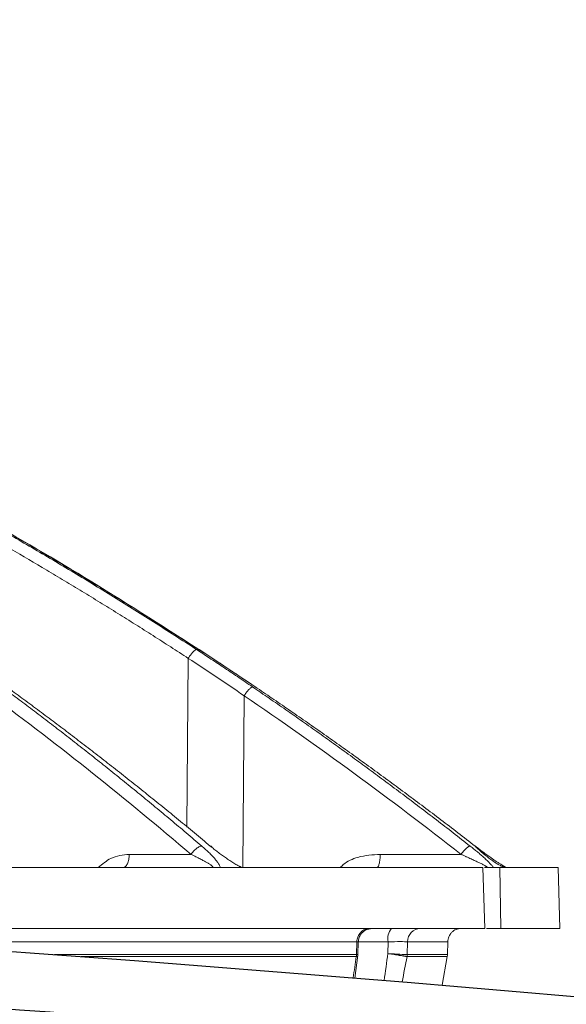
# Model space of a CAD drawing. Units: inches. Extents: x 57250 to 58300, y -1367 to -339.
# Drawn here: x 57889 to 57891, y -947 to -944 of the extents above; entities that cross this region are included whole.
import ezdxf

# ---------------------------------------------------------------- set-up
doc = ezdxf.new("R2010")
doc.units = ezdxf.units.IN
doc.header["$MEASUREMENT"] = 0

msp = doc.modelspace()

# ---------------------------------------------------------------- linework, layer by layer
at = {"color": 252, "linetype": 'Continuous', "lineweight": 0, "true_color": 0x939598}
for p, q in [((57889.4483, -945.6811), (57889.4498, -945.6825)), ((57889.6449, -945.8113), (57889.4502, -945.682)), ((57889.4071, -946.2949), (57889.4121, -945.7121)), ((57889.6432, -945.8105), (57889.6446, -945.8118)), ((57889.5999, -946.4349), (57889.6049, -945.8412)), ((57889.4216, -946.3894), (57889.2082, -946.3894)), ((57890.3536, -946.3894), (57890.0748, -946.3894)), ((57890.4285, -946.4349), (57890.4354, -946.6454)), ((57890.4349, -946.4349), (57890.4878, -946.4349)), ((57890.4878, -946.4349), (57890.4914, -946.6454)), ((57890.6893, -946.4349), (57890.6947, -946.6454)), ((57890.0464, -946.6454), (57890.0293, -946.6484)), ((57890.4914, -946.6454), (57890.4419, -946.6454)), ((57889.9939, -946.6909), (57888.3307, -946.6909)), ((57889.9926, -946.7353), (57889.9939, -946.6909)), ((57890.1019, -946.6909), (57889.9964, -946.6909)), ((57889.9976, -946.7359), (57889.999, -946.6904)), ((57890.1019, -946.6909), (57890.1013, -946.7318)), ((57890.1678, -946.7353), (57890.1687, -946.6909)), ((57890.1687, -946.6909), (57890.3079, -946.6909)), ((57890.3067, -946.7353), (57890.3079, -946.6909)), ((57889.9918, -946.7422), (57889.0425, -946.7422)), ((57889.9873, -946.8163), (57889.9979, -946.737)), ((57890.306, -946.7422), (57890.1672, -946.7422)), ((57890.2891, -946.8415), (57890.306, -946.7422))]:
    msp.add_line(p, q, dxfattribs=at)
for points in [[(57879.2374, -946.38, -0.023225), (57891.2952, -946.9304, -0.355225), (57907.0565, -962.3582), (57908.3054, -973.3199)], [(57908.1428, -973.6599), (57906.8577, -962.3809, 0.355225), (57891.2768, -947.1296, 0.006582), (57887.8702, -946.8603), (57887.8702, -946.8603), (57887.5859, -946.8419), (57887.5859, -946.8419, 0.006), (57884.4749, -946.6814), (57884.4749, -946.6814), (57884.1907, -946.6704), (57884.1907, -946.6704, 0.006001), (57881.0762, -946.5915), (57881.0762, -946.5915), (57880.792, -946.588), (57880.792, -946.588, 0.002994), (57879.2374, -946.58)]]:
    msp.add_lwpolyline(points, format="xyb")
for centre, radius, start, end in [((57890.1569, -946.6805), 0.0559, 141.1136, 190.7773), ((57890.2145, -946.6911), 0.0458, 91.2035, 179.7363)]:
    msp.add_arc(centre, radius, start, end, dxfattribs=at)
for points, knots in [([(57889.4483, -945.6811), (57889.3175, -945.5973), (57889.0627, -945.4341), (57888.6821, -945.2123), (57888.3639, -945.0389), (57888.106, -944.9064), (57887.906, -944.8078), (57887.6927, -944.7068), (57887.3861, -944.5683), (57886.9891, -944.4027), (57886.6376, -944.2713), (57886.4149, -944.1937), (57886.3148, -944.1597), (57886.216, -944.127), (57886.1182, -944.0954), (57886.0217, -944.0651), (57885.9264, -944.0359), (57885.7471, -943.9824), (57885.4879, -943.9099), (57885.1522, -943.8254), (57884.831, -943.7531), (57884.5249, -943.6918), (57884.2341, -943.6404), (57883.9391, -943.5946), (57883.6243, -943.5533), (57883.3507, -943.523), (57883.1834, -943.5099), (57883.133, -943.506)], [0, 0, 0, 0, 0.0686857, 0.1336799, 0.1949141, 0.2292153, 0.2621814, 0.2938039, 0.3338959, 0.4114649, 0.4848079, 0.5006868, 0.5163494, 0.5317952, 0.5470239, 0.5620351, 0.5768284, 0.5914035, 0.645285, 0.6966776, 0.7455723, 0.7919642, 0.8358517, 0.8772365, 0.9250912, 0.9774508, 1, 1, 1, 1]), ([(57889.4507, -945.6841), (57889.3767, -945.6362), (57889.2392, -945.5473), (57889.0458, -945.4284), (57888.8827, -945.3312), (57888.7484, -945.2535), (57888.5271, -945.1284), (57888.2176, -944.9626), (57887.807, -944.7597), (57887.2965, -944.531), (57886.9172, -944.3691), (57886.6672, -944.2856), (57886.6671, -944.2856)], [0, 0, 0, 0, 0.084413, 0.15693, 0.217621, 0.266532, 0.305787, 0.461563, 0.603701, 0.745913, 0.999917, 1, 1, 1, 1]), ([(57887.4157, -944.5887), (57887.4371, -944.598), (57887.4802, -944.6169), (57887.545, -944.6458), (57887.6103, -944.6752), (57887.676, -944.7053), (57887.7421, -944.736), (57887.8087, -944.7673), (57887.8757, -944.7993), (57887.9431, -944.8319), (57888.0109, -944.8652), (57888.0791, -944.8991), (57888.1478, -944.9338), (57888.2168, -944.9691), (57888.2862, -945.0051), (57888.356, -945.0418), (57888.4261, -945.0792), (57888.4966, -945.1173), (57888.5674, -945.1562), (57888.6386, -945.1958), (57888.71, -945.2361), (57888.7818, -945.2772), (57888.8539, -945.319), (57888.9263, -945.3616), (57888.999, -945.4049), (57889.072, -945.449), (57889.1452, -945.4939), (57889.2187, -945.5396), (57889.2924, -945.5861), (57889.3663, -945.6333), (57889.4155, -945.6654), (57889.4402, -945.6814)], [0, 0, 0, 0, 0.030567, 0.06142, 0.09256, 0.123985, 0.155694, 0.187688, 0.219965, 0.252525, 0.285367, 0.31849, 0.351893, 0.385576, 0.419538, 0.453777, 0.488293, 0.523085, 0.558152, 0.593493, 0.629106, 0.664992, 0.701148, 0.737574, 0.774268, 0.811229, 0.848457, 0.885949, 0.923704, 0.961722, 1, 1, 1, 1]), ([(57889.4121, -945.7121), (57889.3919, -945.6989), (57889.3515, -945.6727), (57889.2908, -945.6337), (57889.2299, -945.595), (57889.1689, -945.5568), (57889.1077, -945.5188), (57889.0464, -945.4813), (57888.985, -945.4441), (57888.8613, -945.3701), (57888.675, -945.2619), (57888.4658, -945.1462), (57888.2977, -945.0566), (57888.1706, -944.9907), (57888.0429, -944.926), (57887.9143, -944.8626), (57887.785, -944.8005), (57887.655, -944.7397), (57887.5242, -944.6801), (57887.4365, -944.6415), (57887.3926, -944.6222)], [0, 0, 0, 0, 0.031373, 0.062719, 0.094039, 0.125334, 0.156602, 0.187845, 0.219063, 0.250255, 0.375806, 0.500037, 0.562319, 0.624641, 0.687017, 0.749461, 0.811976, 0.874566, 0.937238, 1, 1, 1, 1]), ([(57889.438, -945.6821), (57889.4366, -945.6828), (57889.4348, -945.684), (57889.4307, -945.6877), (57889.4283, -945.6902), (57889.4235, -945.6958), (57889.421, -945.699), (57889.4163, -945.7056), (57889.414, -945.7089), (57889.4121, -945.7121)], [0, 0, 0, 0, 0.25, 0.25, 0.5, 0.5, 0.75, 0.75, 1, 1, 1, 1]), ([(57889.4402, -945.6814), (57889.455, -945.6911), (57889.4856, -945.7111), (57889.5327, -945.7424), (57889.5826, -945.7758), (57889.6167, -945.799), (57889.6343, -945.8109)], [0, 0, 0, 0, 0.2269556, 0.4692885, 0.7269779, 1, 1, 1, 1]), ([(57889.6432, -945.8105), (57889.6254, -945.7985), (57889.5908, -945.7752), (57889.5404, -945.7417), (57889.4933, -945.7106), (57889.463, -945.6907), (57889.4483, -945.6811)], [0, 0, 0, 0, 0.2752025, 0.5336204, 0.7752272, 1, 1, 1, 1]), ([(57889.4498, -945.6825), (57889.4502, -945.6826), (57889.4507, -945.6828), (57889.4505, -945.684), (57889.4505, -945.6844)], [0, 0, 0, 0, 0.6646457, 1, 1, 1, 1]), ([(57888.7692, -945.8109), (57888.7867, -945.8239), (57888.8218, -945.85), (57888.8743, -945.8897), (57888.927, -945.9298), (57888.9798, -945.9705), (57889.0327, -946.0117), (57889.0857, -946.0535), (57889.1387, -946.0957), (57889.1919, -946.1385), (57889.2451, -946.1818), (57889.2984, -946.2257), (57889.3518, -946.2701), (57889.4052, -946.315), (57889.4407, -946.3453), (57889.4585, -946.3605)], [0, 0, 0, 0, 0.074471, 0.149358, 0.224659, 0.300372, 0.376494, 0.453025, 0.529962, 0.607304, 0.685047, 0.763191, 0.841732, 0.920669, 1, 1, 1, 1]), ([(57889.4881, -946.3605), (57889.4698, -946.3452), (57889.4335, -946.3148), (57889.3787, -946.2697), (57889.3242, -946.2252), (57889.2697, -946.1813), (57889.2153, -946.1379), (57889.161, -946.095), (57889.1069, -946.0528), (57889.0529, -946.011), (57888.999, -945.9698), (57888.9453, -945.9292), (57888.8917, -945.8891), (57888.8382, -945.8495), (57888.8026, -945.8235), (57888.7848, -945.8105)], [0, 0, 0, 0, 0.079581, 0.158727, 0.237436, 0.315705, 0.393532, 0.470916, 0.547854, 0.624344, 0.700383, 0.775971, 0.851104, 0.925781, 1, 1, 1, 1]), ([(57889.6319, -945.8115), (57889.6304, -945.8122), (57889.6285, -945.8134), (57889.6242, -945.817), (57889.6217, -945.8195), (57889.6167, -945.8251), (57889.6141, -945.8283), (57889.6092, -945.8348), (57889.6069, -945.8381), (57889.6049, -945.8412)], [0, 0, 0, 0, 0.25, 0.25, 0.5, 0.5, 0.75, 0.75, 1, 1, 1, 1]), ([(57889.6343, -945.8109), (57889.6533, -945.8239), (57889.6915, -945.85), (57889.7488, -945.8897), (57889.8061, -945.9298), (57889.8636, -945.9705), (57889.9212, -946.0117), (57889.9789, -946.0535), (57890.0367, -946.0957), (57890.0945, -946.1385), (57890.1525, -946.1818), (57890.2105, -946.2257), (57890.2687, -946.2701), (57890.3268, -946.315), (57890.3655, -946.3453), (57890.3849, -946.3605)], [0, 0, 0, 0, 0.074471, 0.149358, 0.224659, 0.300372, 0.376495, 0.453026, 0.529963, 0.607304, 0.685047, 0.763191, 0.841732, 0.920669, 1, 1, 1, 1]), ([(57890.4023, -946.3605), (57890.3826, -946.3452), (57890.3433, -946.3148), (57890.2843, -946.2698), (57890.2254, -946.2252), (57890.1666, -946.1813), (57890.1079, -946.1379), (57890.0493, -946.095), (57889.9909, -946.0528), (57889.9326, -946.011), (57889.8744, -945.9698), (57889.8164, -945.9292), (57889.7586, -945.8891), (57889.7009, -945.8496), (57889.6624, -945.8235), (57889.6432, -945.8105)], [0, 0, 0, 0, 0.079579, 0.158723, 0.23743, 0.315698, 0.393525, 0.470909, 0.547847, 0.624337, 0.700377, 0.775965, 0.8511, 0.925779, 1, 1, 1, 1]), ([(57889.457, -946.3606), (57889.4552, -946.3608), (57889.4504, -946.3622), (57889.4407, -946.3682), (57889.4298, -946.3785), (57889.424, -946.3859), (57889.4216, -946.3894)], [0.0000015, 0.0000015, 0.0000015, 0.0000015, 0.1885929, 0.4397608, 0.6909286, 0.940806, 0.940806, 0.940806, 0.940806]), ([(57889.4585, -946.3605), (57889.4605, -946.3622), (57889.4646, -946.3657), (57889.4703, -946.3708), (57889.4757, -946.3758), (57889.4828, -946.3824), (57889.4911, -946.3905), (57889.5004, -946.4005), (57889.5086, -946.4101), (57889.5145, -946.418), (57889.5183, -946.4239), (57889.5205, -946.4281), (57889.522, -946.4318), (57889.5224, -946.4339), (57889.5225, -946.4349)], [0, 0, 0, 0, 0.064669, 0.127251, 0.187815, 0.246439, 0.370072, 0.491314, 0.623619, 0.743633, 0.813922, 0.879691, 0.941495, 1, 1, 1, 1]), ([(57889.598, -946.4349), (57889.5968, -946.4344), (57889.5946, -946.4333), (57889.591, -946.4316), (57889.5873, -946.4297), (57889.5825, -946.4271), (57889.5764, -946.4236), (57889.5668, -946.418), (57889.5546, -946.4102), (57889.5405, -946.4006), (57889.5265, -946.3907), (57889.5134, -946.3808), (57889.5005, -946.3707), (57889.4923, -946.364), (57889.4881, -946.3605)], [0, 0, 0, 0, 0.031304, 0.063225, 0.095875, 0.129355, 0.190289, 0.256412, 0.376605, 0.508757, 0.630028, 0.753609, 0.872892, 1, 1, 1, 1]), ([(57889.4881, -946.3605), (57889.49, -946.3607), (57889.4927, -946.3611), (57889.4935, -946.3637), (57889.4938, -946.3645)], [0, 0, 0, 0, 0.689246, 1, 1, 1, 1]), ([(57890.3822, -946.3611), (57890.3815, -946.3615), (57890.3786, -946.363), (57890.3719, -946.3682), (57890.362, -946.3785), (57890.3561, -946.3859), (57890.3536, -946.3894)], [0.0000015, 0.0000015, 0.0000015, 0.0000015, 0.0992094, 0.3503772, 0.601545, 0.8514224, 0.8514224, 0.8514224, 0.8514224]), ([(57890.3849, -946.3605), (57890.3872, -946.3622), (57890.3916, -946.3657), (57890.398, -946.3709), (57890.4041, -946.3758), (57890.4121, -946.3824), (57890.4217, -946.3906), (57890.433, -946.4006), (57890.4434, -946.4102), (57890.4514, -946.4181), (57890.457, -946.4239), (57890.4607, -946.4282), (57890.4637, -946.4319), (57890.4651, -946.4339), (57890.4658, -946.4349)], [0, 0, 0, 0, 0.064922, 0.127734, 0.188506, 0.247318, 0.371191, 0.492712, 0.625106, 0.745131, 0.81503, 0.880424, 0.941861, 1, 1, 1, 1]), ([(57890.5099, -946.4349), (57890.5089, -946.4344), (57890.5069, -946.4333), (57890.5036, -946.4314), (57890.5001, -946.4293), (57890.4964, -946.4271), (57890.4925, -946.4247), (57890.4884, -946.4221), (57890.4827, -946.4184), (57890.4753, -946.4135), (57890.466, -946.4072), (57890.455, -946.3996), (57890.4426, -946.3908), (57890.4291, -946.3809), (57890.4156, -946.3708), (57890.4068, -946.364), (57890.4023, -946.3605)], [0, 0, 0, 0, 0.0327271, 0.0664788, 0.1013858, 0.1375662, 0.1751266, 0.2141619, 0.2547572, 0.3336518, 0.4176598, 0.5072439, 0.6288039, 0.7526439, 0.8723656, 1, 1, 1, 1]), ([(57890.4023, -946.3605), (57890.4032, -946.3607), (57890.4045, -946.361), (57890.4041, -946.3633), (57890.404, -946.3639)], [0, 0, 0, 0, 0.75163, 1, 1, 1, 1]), ([(57890.5006, -946.4334), (57890.498, -946.4322), (57890.4923, -946.4297), (57890.4771, -946.4213), (57890.4466, -946.4008), (57890.4215, -946.3785), (57890.4042, -946.3631)], [0, 0, 0, 0, 0.097972, 0.208457, 0.454536, 1, 1, 1, 1]), ([(57889.1015, -946.4349), (57889.1155, -946.4228), (57889.1469, -946.3957), (57889.1863, -946.3916), (57889.2082, -946.3894)], [0, 0, 0, 0, 0.4469774, 1, 1, 1, 1]), ([(57889.2082, -946.3894), (57889.2081, -946.3954), (57889.2075, -946.4014), (57889.2053, -946.4124), (57889.2037, -946.4174), (57889.1998, -946.4258), (57889.1975, -946.4292), (57889.1924, -946.4337), (57889.1897, -946.4349), (57889.1869, -946.4349)], [0, 0, 0, 0, 0.25, 0.25, 0.5, 0.5, 0.75, 0.75, 1, 1, 1, 1]), ([(57889.4216, -946.3894), (57889.4245, -946.3907), (57889.4302, -946.3934), (57889.4383, -946.3974), (57889.4459, -946.4012), (57889.453, -946.4048), (57889.4595, -946.4082), (57889.4655, -946.4115), (57889.471, -946.4145), (57889.4759, -946.4173), (57889.4803, -946.42), (57889.483, -946.4216), (57889.4843, -946.4224)], [0, 0, 0, 0, 0.122987, 0.24146, 0.355025, 0.463403, 0.566422, 0.664006, 0.75615, 0.842908, 0.924299, 1, 1, 1, 1]), ([(57889.9365, -946.4349), (57889.94, -946.4314), (57889.9569, -946.4145), (57890.0042, -946.3935), (57890.0488, -946.3909), (57890.0748, -946.3894)], [0, 0, 0, 0, 0.097648, 0.474004, 1, 1, 1, 1]), ([(57890.0748, -946.3894), (57890.0748, -946.3954), (57890.0745, -946.4014), (57890.0732, -946.4124), (57890.0723, -946.4174), (57890.0701, -946.4258), (57890.0687, -946.4292), (57890.0659, -946.4337), (57890.0643, -946.4349), (57890.0627, -946.4349)], [0, 0, 0, 0, 0.25, 0.25, 0.5, 0.5, 0.75, 0.75, 1, 1, 1, 1]), ([(57890.3536, -946.3894), (57890.3567, -946.3907), (57890.3629, -946.3934), (57890.3718, -946.3974), (57890.3803, -946.4012), (57890.3883, -946.4048), (57890.3957, -946.4082), (57890.4026, -946.4115), (57890.409, -946.4145), (57890.4148, -946.4173), (57890.4201, -946.42), (57890.4234, -946.4216), (57890.425, -946.4224)], [0, 0, 0, 0, 0.122991, 0.241468, 0.355036, 0.463416, 0.566437, 0.66402, 0.756162, 0.842918, 0.924304, 1, 1, 1, 1]), ([(57888.7544, -946.4349), (57888.7672, -946.4349), (57888.7929, -946.4349), (57888.8309, -946.4349), (57888.8687, -946.4349), (57888.9062, -946.4349), (57888.9433, -946.4349), (57888.9802, -946.4349), (57889.0168, -946.4349), (57889.0531, -946.4349), (57889.0891, -946.4349), (57889.1248, -946.4349), (57889.1602, -946.4349), (57889.1953, -946.4349), (57889.2301, -946.4349), (57889.3338, -946.4349), (57889.5006, -946.4349), (57889.7188, -946.4349), (57889.9214, -946.4349), (57890.0635, -946.4349), (57890.1556, -946.4349), (57890.2045, -946.4349), (57890.252, -946.4349), (57890.2982, -946.4349), (57890.343, -946.4349), (57890.3866, -946.4349), (57890.4145, -946.4349), (57890.4285, -946.4349)], [0, 0, 0, 0, 0.017838, 0.035673, 0.053505, 0.071336, 0.089164, 0.106992, 0.124819, 0.142646, 0.160474, 0.178303, 0.196134, 0.213967, 0.231802, 0.249641, 0.374818, 0.5, 0.625177, 0.75036, 0.786033, 0.821695, 0.857351, 0.893006, 0.928662, 0.964326, 1, 1, 1, 1]), ([(57889.4843, -946.4224), (57889.4855, -946.4232), (57889.4879, -946.4248), (57889.4909, -946.4269), (57889.4933, -946.4287), (57889.4951, -946.4303), (57889.4963, -946.4316), (57889.497, -946.4326), (57889.4973, -946.4334), (57889.4973, -946.4339), (57889.4971, -946.4343), (57889.4967, -946.4346), (57889.4962, -946.4348), (57889.4957, -946.4348), (57889.4952, -946.4349), (57889.4949, -946.4349), (57889.4947, -946.4349), (57889.4947, -946.4349)], [0, 0, 0, 0, 0.143122, 0.272689, 0.389088, 0.492923, 0.58473, 0.665033, 0.734671, 0.794623, 0.84584, 0.889119, 0.925046, 0.953983, 0.976103, 0.99145, 1, 1, 1, 1]), ([(57890.425, -946.4224), (57890.4266, -946.4232), (57890.4295, -946.4248), (57890.4335, -946.4269), (57890.4368, -946.4287), (57890.4394, -946.4303), (57890.4414, -946.4316), (57890.4429, -946.4326), (57890.4438, -946.4334), (57890.4444, -946.4339), (57890.4446, -946.4343), (57890.4446, -946.4346), (57890.4445, -946.4348), (57890.4442, -946.4348), (57890.444, -946.4349), (57890.4438, -946.4349), (57890.4437, -946.4349), (57890.4437, -946.4349)], [0, 0, 0, 0, 0.143151, 0.272734, 0.389141, 0.493004, 0.584827, 0.665131, 0.734778, 0.794738, 0.845952, 0.88922, 0.925129, 0.954047, 0.976147, 0.991472, 1, 1, 1, 1]), ([(57890.4878, -946.4349), (57890.4946, -946.4349), (57890.508, -946.4349), (57890.5278, -946.4349), (57890.5472, -946.4349), (57890.5663, -946.4349), (57890.585, -946.4349), (57890.6033, -946.4349), (57890.6212, -946.4349), (57890.6388, -946.4349), (57890.656, -946.4349), (57890.6729, -946.4349), (57890.6839, -946.4349), (57890.6893, -946.4349)], [0, 0, 0, 0, 0.090931, 0.181848, 0.272756, 0.363656, 0.454553, 0.545447, 0.636344, 0.727244, 0.818152, 0.909069, 1, 1, 1, 1]), ([(57890.4354, -946.6454), (57890.4285, -946.6454), (57890.4146, -946.6454), (57890.3933, -946.6454), (57890.3717, -946.6454), (57890.3498, -946.6454), (57890.3275, -946.6454), (57890.3049, -946.6454), (57890.282, -946.6454), (57890.2587, -946.6454), (57890.2351, -946.6454), (57890.2111, -946.6454), (57890.1868, -946.6454), (57890.1622, -946.6454), (57890.1373, -946.6454), (57890.0612, -946.6454), (57889.9278, -946.6454), (57889.725, -946.6454), (57889.5064, -946.6454), (57889.3282, -946.6454), (57889.2007, -946.6454), (57889.1301, -946.6454), (57889.0583, -946.6454), (57888.9853, -946.6454), (57888.911, -946.6454), (57888.8357, -946.6454), (57888.7845, -946.6454), (57888.7589, -946.6454)], [0, 0, 0, 0, 0.017838, 0.0356728, 0.0535051, 0.0713353, 0.0891639, 0.1069915, 0.1248186, 0.1426458, 0.1604736, 0.1783025, 0.196133, 0.2139658, 0.2318013, 0.24964, 0.3748175, 0.5000005, 0.625178, 0.7503609, 0.7860337, 0.8216959, 0.857352, 0.8930062, 0.9286628, 0.9643259, 1, 1, 1, 1]), ([(57890.038, -946.6454), (57890.0329, -946.6454), (57890.0273, -946.6463), (57890.0166, -946.6508), (57890.0115, -946.6542), (57890.0029, -946.6631), (57889.9995, -946.6684), (57889.9951, -946.6796), (57889.994, -946.6855), (57889.9939, -946.6909)], [0, 0, 0, 0, 0.25, 0.25, 0.5, 0.5, 0.75, 0.75, 1, 1, 1, 1]), ([(57890.3532, -946.6454), (57890.3518, -946.6454), (57890.349, -946.6455), (57890.3448, -946.6461), (57890.3407, -946.6471), (57890.3352, -946.649), (57890.3285, -946.6525), (57890.3213, -946.6584), (57890.3154, -946.6656), (57890.3112, -946.6737), (57890.3085, -946.6822), (57890.3081, -946.688), (57890.3079, -946.6909)], [0, 0, 0, 0, 0.060347, 0.120205, 0.180097, 0.240545, 0.370204, 0.500127, 0.629786, 0.75971, 0.879788, 1, 1, 1, 1]), ([(57890.6947, -946.6454), (57890.6892, -946.6454), (57890.6781, -946.6454), (57890.6611, -946.6454), (57890.6438, -946.6454), (57890.626, -946.6454), (57890.6079, -946.6454), (57890.5894, -946.6454), (57890.5706, -946.6454), (57890.5514, -946.6454), (57890.5318, -946.6454), (57890.5118, -946.6454), (57890.4982, -946.6454), (57890.4914, -946.6454)], [0, 0, 0, 0, 0.090931, 0.181849, 0.272756, 0.363657, 0.454553, 0.545447, 0.636343, 0.727244, 0.818151, 0.909069, 1, 1, 1, 1]), ([(57889.9991, -946.6908), (57889.9996, -946.6865), (57890.0006, -946.6775), (57890.0069, -946.6651), (57890.0165, -946.6545), (57890.0251, -946.6504), (57890.0293, -946.6484)], [0, 0, 0, 0, 0.234375, 0.486019, 0.745114, 1, 1, 1, 1]), ([(57889.9985, -946.6908), (57889.9987, -946.6908), (57889.9995, -946.6908), (57889.9963, -946.6909), (57889.9939, -946.6909)], [0, 0, 0, 0, 0.224663, 1, 1, 1, 1]), ([(57889.9926, -946.7353), (57889.9008, -946.7353), (57889.7993, -946.7353), (57889.5768, -946.7353), (57889.456, -946.7353), (57889.208, -946.7353), (57889.0826, -946.7353), (57888.9499, -946.7353)], [0, 0, 0, 0, 0.25, 0.25, 0.5, 0.5, 0.7259552, 0.7259552, 0.7259552, 0.7259552]), ([(57889.9968, -946.74), (57889.9969, -946.7402), (57889.9976, -946.7412), (57889.9945, -946.7417), (57889.992, -946.7422)], [0, 0, 0, 0, 0.181593, 1, 1, 1, 1]), ([(57889.9973, -946.7347), (57889.9974, -946.7348), (57889.9981, -946.7351), (57889.9951, -946.7352), (57889.9926, -946.7353)], [0, 0, 0, 0, 0.188084, 1, 1, 1, 1]), ([(57890.1671, -946.7422), (57890.1665, -946.7421), (57890.1653, -946.7419), (57890.163, -946.7415), (57890.1601, -946.741), (57890.1567, -946.7404), (57890.1526, -946.7398), (57890.1479, -946.739), (57890.1437, -946.7384), (57890.1399, -946.7378), (57890.1361, -946.7372), (57890.1304, -946.7363), (57890.1227, -946.7351), (57890.1129, -946.7336), (57890.1053, -946.7324), (57890.1013, -946.7318)], [0, 0, 0, 0, 0.060879, 0.125402, 0.193558, 0.265293, 0.340503, 0.41903, 0.500656, 0.531186, 0.583549, 0.657521, 0.752517, 0.867354, 1, 1, 1, 1])]:
    msp.add_open_spline(points, degree=3, knots=knots, dxfattribs=at)
for points in [[(57889.4402, -945.6814), (57889.4396, -945.6814), (57889.4389, -945.6817), (57889.438, -945.6821)], [(57889.4121, -945.7121), (57889.4768, -945.7546), (57889.5411, -945.7976), (57889.6049, -945.8412)], [(57889.6343, -945.8109), (57889.6336, -945.8109), (57889.6328, -945.8111), (57889.6319, -945.8115)], [(57888.7341, -945.8412), (57888.9688, -946.0153), (57889.198, -946.198), (57889.4216, -946.3894)], [(57889.6049, -945.8412), (57889.8604, -946.0153), (57890.11, -946.198), (57890.3536, -946.3894)], [(57889.4585, -946.3605), (57889.458, -946.3605), (57889.4575, -946.3605), (57889.457, -946.3606)], [(57890.3849, -946.3605), (57890.3842, -946.3605), (57890.3833, -946.3607), (57890.3822, -946.3611)], [(57890.1019, -946.6909), (57890.1337, -946.6907), (57890.1594, -946.6907), (57890.1687, -946.6909)], [(57889.9815, -946.8159), (57889.9849, -946.7913), (57889.9884, -946.7668), (57889.9918, -946.7422)], [(57889.9918, -946.7422), (57889.9922, -946.7399), (57889.9925, -946.7376), (57889.9926, -946.7353)], [(57889.992, -946.7422), (57889.9919, -946.7422), (57889.9919, -946.7422), (57889.9918, -946.7422)], [(57889.992, -946.7422), (57889.9923, -946.7399), (57889.9925, -946.7376), (57889.9926, -946.7353)], [(57890.0882, -946.8247), (57890.0926, -946.7937), (57890.0969, -946.7628), (57890.1013, -946.7318)], [(57890.1678, -946.7353), (57890.1585, -946.7351), (57890.1328, -946.7337), (57890.1013, -946.7318)], [(57890.1504, -946.8298), (57890.1561, -946.8006), (57890.1617, -946.7714), (57890.1672, -946.7422)], [(57890.1671, -946.7422), (57890.1675, -946.7399), (57890.1678, -946.7376), (57890.1678, -946.7353)], [(57890.1672, -946.7422), (57890.1672, -946.7422), (57890.1671, -946.7422), (57890.1671, -946.7422)], [(57890.1672, -946.7422), (57890.1676, -946.7399), (57890.1678, -946.7376), (57890.1678, -946.7353)], [(57890.3067, -946.7353), (57890.2643, -946.7353), (57890.218, -946.7353), (57890.1678, -946.7353)], [(57890.3067, -946.7353), (57890.3067, -946.7365), (57890.3066, -946.7388), (57890.3062, -946.7411), (57890.306, -946.7422)]]:
    msp.add_open_spline(points, degree=3, dxfattribs=at)

doc.saveas('drawing.dxf')
